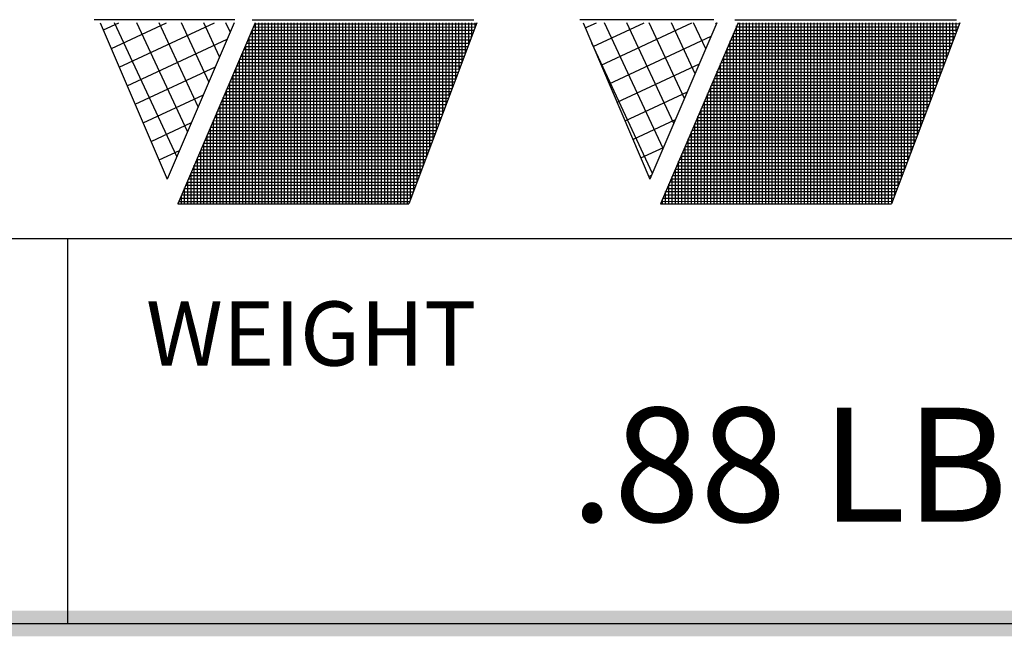
# Model space of a CAD drawing. Extents: x 4.2 to 25.1, y -2.4 to 10.7.
# Drawn here: x 19.6 to 20.9, y -2 to -1.2 of the extents above; entities that cross this region are included whole.
import ezdxf

# ---------------------------------------------------------------- set-up
doc = ezdxf.new("R2010")
doc.units = 0
doc.header["$LTSCALE"] = 0.5
doc.header["$MEASUREMENT"] = 0
doc.layers.get('0').update_dxf_attribs({"linetype": 'CONTINUOUS'})
doc.layers.add('DIM', color=1, linetype='CONTINUOUS', lineweight=9)
doc.styles.add('Bahwm4$0$STANDARD', font='txt')
doc.styles.add('STD', font='txt')

# ---------------------------------------------------------------- blocks, each defined once
blk = doc.blocks.new('*X8')
at = {"color": 0}
for p, q in [((3.7478, 5.4715), (3.7956, 5.4938)), ((3.7724, 5.414), (3.9434, 5.4938)), ((3.9756, 5.08), (3.7826, 5.4938)), ((3.797, 5.3566), (4.0913, 5.4938)), ((4.0086, 5.1571), (3.8516, 5.4938)), ((4.0416, 5.2341), (3.9205, 5.4938)), ((4.0747, 5.3112), (3.9895, 5.4938)), ((4.1077, 5.3882), (4.0585, 5.4938)), ((4.1407, 5.4653), (4.1274, 5.4938)), ((3.8216, 5.2991), (4.1314, 5.4435)), ((3.8463, 5.2416), (4.0944, 5.3573)), ((3.8709, 5.1841), (4.0575, 5.2711)), ((3.8955, 5.1267), (4.0206, 5.185)), ((3.9202, 5.0692), (3.9836, 5.0988)), ((3.9448, 5.0117), (3.9467, 5.0126))]:
    blk.add_line(p, q, dxfattribs=at)
blk = doc.blocks.new('*X10')
at = {"color": 0}
for p, q in [((5.2401, 5.4778), (5.2744, 5.4938)), ((5.2647, 5.4203), (5.4223, 5.4938)), ((5.2893, 5.3628), (5.5702, 5.4938)), ((5.4812, 5.1047), (5.2998, 5.4938)), ((5.5142, 5.1818), (5.3687, 5.4938)), ((5.5472, 5.2589), (5.4377, 5.4938)), ((5.5803, 5.3359), (5.5067, 5.4938)), ((5.6133, 5.413), (5.5756, 5.4938)), ((5.6463, 5.4901), (5.6446, 5.4938)), ((5.4482, 5.0277), (5.2604, 5.4304)), ((5.314, 5.3053), (5.6304, 5.4529)), ((5.3386, 5.2479), (5.5935, 5.3667)), ((5.3632, 5.1904), (5.5565, 5.2805)), ((5.3879, 5.1329), (5.5196, 5.1943)), ((5.4125, 5.0754), (5.4826, 5.1082)), ((5.4371, 5.018), (5.4457, 5.022))]:
    blk.add_line(p, q, dxfattribs=at)
blk = doc.blocks.new('*X18')
at = {"color": 0}
for p, q in [((4.2169, 5.4907), (4.9037, 5.4909)), ((4.2191, 4.9338), (4.219, 5.4938)), ((4.2291, 4.9338), (4.229, 5.4938)), ((4.2391, 4.9338), (4.239, 5.4938)), ((4.2491, 4.9338), (4.249, 5.4938)), ((4.2591, 4.9338), (4.259, 5.4938)), ((4.2691, 4.9338), (4.269, 5.4938)), ((4.2791, 4.9338), (4.279, 5.4938)), ((4.2891, 4.9338), (4.289, 5.4938)), ((4.2991, 4.9338), (4.299, 5.4938)), ((4.3091, 4.9338), (4.309, 5.4938)), ((4.3191, 4.9338), (4.319, 5.4938)), ((4.3291, 4.9338), (4.329, 5.4938)), ((4.3391, 4.9338), (4.339, 5.4938)), ((4.3491, 4.9338), (4.349, 5.4938)), ((4.3591, 4.9338), (4.359, 5.4938)), ((4.3691, 4.9338), (4.369, 5.4938)), ((4.3791, 4.9338), (4.379, 5.4938)), ((4.3891, 4.9338), (4.389, 5.4938)), ((4.3991, 4.9338), (4.399, 5.4938)), ((4.4091, 4.9338), (4.409, 5.4938)), ((4.4191, 4.9338), (4.419, 5.4938)), ((4.4291, 4.9338), (4.429, 5.4938)), ((4.4391, 4.9338), (4.439, 5.4938)), ((4.4491, 4.9338), (4.449, 5.4938)), ((4.4591, 4.9338), (4.459, 5.4938)), ((4.4691, 4.9338), (4.469, 5.4938)), ((4.4791, 4.9338), (4.479, 5.4938)), ((4.4891, 4.9338), (4.489, 5.4938)), ((4.4991, 4.9338), (4.499, 5.4938)), ((4.5091, 4.9338), (4.509, 5.4938)), ((4.5191, 4.9338), (4.519, 5.4938)), ((4.5291, 4.9338), (4.529, 5.4938)), ((4.5391, 4.9338), (4.539, 5.4938)), ((4.5491, 4.9338), (4.549, 5.4938)), ((4.5591, 4.9338), (4.559, 5.4938)), ((4.5691, 4.9338), (4.569, 5.4938)), ((4.5791, 4.9338), (4.579, 5.4938)), ((4.5891, 4.9338), (4.589, 5.4938)), ((4.5991, 4.9338), (4.599, 5.4938)), ((4.6091, 4.9338), (4.609, 5.4938)), ((4.6191, 4.9338), (4.619, 5.4938)), ((4.6291, 4.9338), (4.629, 5.4938)), ((4.6391, 4.9338), (4.639, 5.4938)), ((4.6491, 4.9338), (4.649, 5.4938)), ((4.6591, 4.9338), (4.659, 5.4938)), ((4.6691, 4.9338), (4.669, 5.4938)), ((4.6791, 4.9338), (4.679, 5.4938)), ((4.6891, 4.9338), (4.689, 5.4938)), ((4.6991, 4.9481), (4.699, 5.4938)), ((4.7091, 4.9747), (4.709, 5.4938)), ((4.7191, 5.0012), (4.719, 5.4938)), ((4.7291, 5.0277), (4.729, 5.4938)), ((4.7391, 5.0542), (4.739, 5.4938)), ((4.7491, 5.0808), (4.749, 5.4938)), ((4.7591, 5.1073), (4.759, 5.4938)), ((4.7691, 5.1338), (4.769, 5.4938)), ((4.7791, 5.1603), (4.779, 5.4938)), ((4.7891, 5.1869), (4.789, 5.4938)), ((4.7991, 5.2134), (4.799, 5.4938)), ((4.8091, 5.2399), (4.809, 5.4938)), ((4.8191, 5.2664), (4.819, 5.4938)), ((4.8291, 5.293), (4.829, 5.4938)), ((4.8391, 5.3195), (4.839, 5.4938)), ((4.8491, 5.346), (4.849, 5.4938)), ((4.8591, 5.3725), (4.859, 5.4938)), ((4.8691, 5.3991), (4.869, 5.4938)), ((4.8791, 5.4256), (4.879, 5.4938)), ((4.889, 5.4521), (4.889, 5.4938)), ((4.899, 5.4786), (4.899, 5.4938)), ((4.204, 5.4607), (4.8923, 5.4609)), ((4.2083, 5.4707), (4.8961, 5.4709)), ((4.2091, 4.9338), (4.209, 5.4724)), ((4.2126, 5.4807), (4.8999, 5.4809)), ((4.1912, 5.4307), (4.881, 5.4309)), ((4.1955, 5.4407), (4.8848, 5.4409)), ((4.1991, 4.9338), (4.199, 5.4491)), ((4.1997, 5.4507), (4.8886, 5.4509)), ((4.1783, 5.4007), (4.8697, 5.4009)), ((4.1791, 4.9338), (4.1791, 5.4025)), ((4.1826, 5.4107), (4.8735, 5.4109)), ((4.1869, 5.4207), (4.8773, 5.4209)), ((4.1891, 4.9338), (4.1891, 5.4258)), ((4.1655, 5.3707), (4.8584, 5.3708)), ((4.1691, 4.9338), (4.1691, 5.3791)), ((4.1697, 5.3807), (4.8622, 5.3808)), ((4.174, 5.3907), (4.866, 5.3908)), ((4.1526, 5.3407), (4.8471, 5.3408)), ((4.1569, 5.3507), (4.8509, 5.3508)), ((4.1591, 4.9338), (4.1591, 5.3558)), ((4.1612, 5.3607), (4.8547, 5.3608)), ((4.1391, 4.9338), (4.1391, 5.3092)), ((4.1397, 5.3107), (4.8358, 5.3108)), ((4.144, 5.3207), (4.8396, 5.3208)), ((4.1483, 5.3307), (4.8434, 5.3308)), ((4.1491, 4.9338), (4.1491, 5.3325)), ((4.1269, 5.2807), (4.8245, 5.2808)), ((4.1291, 4.9338), (4.1291, 5.2858)), ((4.1312, 5.2907), (4.8283, 5.2908)), ((4.1355, 5.3007), (4.832, 5.3008)), ((4.114, 5.2507), (4.8132, 5.2508)), ((4.1183, 5.2607), (4.817, 5.2608)), ((4.1191, 4.9338), (4.1191, 5.2625)), ((4.1226, 5.2707), (4.8207, 5.2708)), ((4.0991, 4.9338), (4.0991, 5.2159)), ((4.1012, 5.2207), (4.8019, 5.2208)), ((4.1054, 5.2307), (4.8057, 5.2308)), ((4.1091, 4.9338), (4.1091, 5.2392)), ((4.1097, 5.2407), (4.8094, 5.2408)), ((4.0883, 5.1907), (4.7906, 5.1908)), ((4.0891, 4.9338), (4.0891, 5.1926)), ((4.0926, 5.2007), (4.7944, 5.2008)), ((4.0969, 5.2107), (4.7981, 5.2108)), ((4.0754, 5.1607), (4.7793, 5.1608)), ((4.0791, 4.9338), (4.0791, 5.1692)), ((4.0797, 5.1707), (4.7831, 5.1708)), ((4.084, 5.1807), (4.7868, 5.1808)), ((4.0626, 5.1307), (4.768, 5.1308)), ((4.0669, 5.1407), (4.7717, 5.1408)), ((4.0691, 4.9338), (4.0691, 5.1459)), ((4.0712, 5.1507), (4.7755, 5.1508)), ((4.0491, 4.9338), (4.0491, 5.0993)), ((4.0497, 5.1007), (4.7567, 5.1008)), ((4.054, 5.1107), (4.7604, 5.1108)), ((4.0583, 5.1207), (4.7642, 5.1208)), ((4.0591, 4.9338), (4.0591, 5.1226)), ((4.0369, 5.0707), (4.7454, 5.0708)), ((4.0391, 4.9338), (4.0391, 5.0759)), ((4.0412, 5.0807), (4.7491, 5.0808)), ((4.0454, 5.0907), (4.7529, 5.0908)), ((4.024, 5.0407), (4.7341, 5.0408)), ((4.0283, 5.0507), (4.7378, 5.0508)), ((4.0291, 4.9338), (4.0291, 5.0526)), ((4.0326, 5.0607), (4.7416, 5.0608)), ((4.0091, 4.9338), (4.0091, 5.006)), ((4.0112, 5.0107), (4.7228, 5.0108)), ((4.0154, 5.0207), (4.7265, 5.0208)), ((4.0191, 4.9338), (4.0191, 5.0293)), ((4.0197, 5.0307), (4.7303, 5.0308)), ((3.994, 4.9707), (4.7077, 4.9708)), ((3.9983, 4.9807), (4.7115, 4.9808)), ((3.9991, 4.9338), (3.9991, 4.9826)), ((4.0026, 4.9907), (4.7152, 4.9908)), ((4.0069, 5.0007), (4.719, 5.0008)), ((3.9812, 4.9407), (4.6964, 4.9408)), ((3.9854, 4.9507), (4.7001, 4.9508)), ((3.9891, 4.9338), (3.9891, 4.9593)), ((3.9897, 4.9607), (4.7039, 4.9608)), ((3.9791, 4.9338), (3.9791, 4.936))]:
    blk.add_line(p, q, dxfattribs=at)
blk = doc.blocks.new('*X20')
at = {"color": 0}
for p, q in [((5.712, 5.491), (6.3988, 5.4911)), ((5.7191, 4.9338), (5.719, 5.4938)), ((5.7291, 4.9338), (5.729, 5.4938)), ((5.7391, 4.9338), (5.739, 5.4938)), ((5.7491, 4.9338), (5.749, 5.4938)), ((5.7591, 4.9338), (5.759, 5.4938)), ((5.7691, 4.9338), (5.769, 5.4938)), ((5.7791, 4.9338), (5.779, 5.4938)), ((5.7891, 4.9338), (5.789, 5.4938)), ((5.7991, 4.9338), (5.799, 5.4938)), ((5.8091, 4.9338), (5.809, 5.4938)), ((5.8191, 4.9338), (5.819, 5.4938)), ((5.8291, 4.9338), (5.829, 5.4938)), ((5.8391, 4.9338), (5.839, 5.4938)), ((5.8491, 4.9338), (5.849, 5.4938)), ((5.8591, 4.9338), (5.859, 5.4938)), ((5.8691, 4.9338), (5.869, 5.4938)), ((5.8791, 4.9338), (5.879, 5.4938)), ((5.8891, 4.9338), (5.889, 5.4938)), ((5.8991, 4.9338), (5.899, 5.4938)), ((5.9091, 4.9338), (5.909, 5.4938)), ((5.9191, 4.9338), (5.919, 5.4938)), ((5.9291, 4.9338), (5.929, 5.4938)), ((5.9391, 4.9338), (5.939, 5.4938)), ((5.9491, 4.9338), (5.949, 5.4938)), ((5.9591, 4.9338), (5.959, 5.4938)), ((5.9691, 4.9338), (5.969, 5.4938)), ((5.9791, 4.9338), (5.979, 5.4938)), ((5.9891, 4.9338), (5.989, 5.4938)), ((5.9991, 4.9338), (5.999, 5.4938)), ((6.0091, 4.9338), (6.009, 5.4938)), ((6.0191, 4.9338), (6.019, 5.4938)), ((6.0291, 4.9338), (6.029, 5.4938)), ((6.0391, 4.9338), (6.039, 5.4938)), ((6.0491, 4.9338), (6.049, 5.4938)), ((6.0591, 4.9338), (6.059, 5.4938)), ((6.0691, 4.9338), (6.069, 5.4938)), ((6.0791, 4.9338), (6.079, 5.4938)), ((6.0891, 4.9338), (6.089, 5.4938)), ((6.0991, 4.9338), (6.099, 5.4938)), ((6.1091, 4.9338), (6.109, 5.4938)), ((6.1191, 4.9338), (6.119, 5.4938)), ((6.1291, 4.9338), (6.129, 5.4938)), ((6.1391, 4.9338), (6.139, 5.4938)), ((6.1491, 4.9338), (6.149, 5.4938)), ((6.1591, 4.9338), (6.159, 5.4938)), ((6.1691, 4.9338), (6.169, 5.4938)), ((6.1791, 4.9338), (6.179, 5.4938)), ((6.1891, 4.9349), (6.189, 5.4938)), ((6.1991, 4.9614), (6.199, 5.4938)), ((6.2091, 4.9879), (6.209, 5.4938)), ((6.2191, 5.0145), (6.219, 5.4938)), ((6.2291, 5.041), (6.229, 5.4938)), ((6.2391, 5.0675), (6.239, 5.4938)), ((6.2491, 5.094), (6.249, 5.4938)), ((6.2591, 5.1206), (6.259, 5.4938)), ((6.2691, 5.1471), (6.269, 5.4938)), ((6.2791, 5.1736), (6.279, 5.4938)), ((6.2891, 5.2001), (6.289, 5.4938)), ((6.2991, 5.2266), (6.299, 5.4938)), ((6.3091, 5.2532), (6.309, 5.4938)), ((6.3191, 5.2797), (6.319, 5.4938)), ((6.3291, 5.3062), (6.329, 5.4938)), ((6.3391, 5.3327), (6.339, 5.4938)), ((6.3491, 5.3593), (6.349, 5.4938)), ((6.3591, 5.3858), (6.359, 5.4938)), ((6.3691, 5.4123), (6.369, 5.4938)), ((6.3791, 5.4388), (6.379, 5.4938)), ((6.389, 5.4654), (6.389, 5.4938)), ((6.399, 5.4919), (6.399, 5.4938)), ((5.6991, 4.9338), (5.699, 5.4608)), ((5.6991, 5.461), (6.3874, 5.4611)), ((5.7034, 5.471), (6.3912, 5.4711)), ((5.7077, 5.481), (6.395, 5.4811)), ((5.7091, 4.9338), (5.709, 5.4841)), ((5.6863, 5.431), (6.3761, 5.4311)), ((5.6891, 4.9338), (5.6891, 5.4375)), ((5.6906, 5.441), (6.3799, 5.4411)), ((5.6949, 5.451), (6.3837, 5.4511)), ((5.6734, 5.401), (6.3648, 5.4011)), ((5.6777, 5.411), (6.3686, 5.4111)), ((5.6791, 4.9338), (5.6791, 5.4141)), ((5.682, 5.421), (6.3724, 5.4211)), ((5.6591, 4.9338), (5.6591, 5.3675)), ((5.6606, 5.371), (6.3535, 5.3711)), ((5.6649, 5.381), (6.3573, 5.3811)), ((5.6691, 5.391), (6.3611, 5.3911)), ((5.6691, 4.9338), (5.6691, 5.3908)), ((5.6477, 5.341), (6.3422, 5.3411)), ((5.6491, 4.9338), (5.6491, 5.3442)), ((5.652, 5.351), (6.346, 5.3511)), ((5.6563, 5.361), (6.3498, 5.3611)), ((5.6348, 5.311), (6.3309, 5.3111)), ((5.6391, 5.321), (6.3347, 5.3211)), ((5.6391, 4.9338), (5.6391, 5.3208)), ((5.6434, 5.331), (6.3385, 5.3311)), ((5.622, 5.281), (6.3196, 5.2811)), ((5.6263, 5.291), (6.3234, 5.2911)), ((5.6291, 4.9338), (5.6291, 5.2975)), ((5.6306, 5.301), (6.3271, 5.3011)), ((5.6091, 5.251), (6.3083, 5.2511)), ((5.6091, 4.9338), (5.6091, 5.2509)), ((5.6134, 5.261), (6.3121, 5.2611)), ((5.6177, 5.271), (6.3158, 5.2711)), ((5.6191, 4.9338), (5.6191, 5.2742)), ((5.5963, 5.221), (6.297, 5.2211)), ((5.5991, 4.9338), (5.5991, 5.2275)), ((5.6006, 5.231), (6.3008, 5.2311)), ((5.6048, 5.241), (6.3045, 5.2411)), ((5.5834, 5.191), (6.2857, 5.1911)), ((5.5877, 5.201), (6.2895, 5.2011)), ((5.5891, 4.9338), (5.5891, 5.2042)), ((5.592, 5.211), (6.2932, 5.2111)), ((5.5691, 4.9338), (5.5691, 5.1576)), ((5.5706, 5.161), (6.2744, 5.1611)), ((5.5748, 5.171), (6.2782, 5.1711)), ((5.5791, 5.181), (6.2819, 5.1811)), ((5.5791, 4.9338), (5.5791, 5.1809)), ((5.5577, 5.131), (6.2631, 5.1311)), ((5.5591, 4.9338), (5.5591, 5.1342)), ((5.562, 5.141), (6.2668, 5.1411)), ((5.5663, 5.151), (6.2706, 5.1511)), ((5.5448, 5.101), (6.2518, 5.1011)), ((5.5491, 5.111), (6.2555, 5.1111)), ((5.5491, 4.9338), (5.5491, 5.1109)), ((5.5534, 5.121), (6.2593, 5.1211)), ((5.5291, 4.9338), (5.5291, 5.0643)), ((5.532, 5.071), (6.2405, 5.0711)), ((5.5363, 5.081), (6.2442, 5.0811)), ((5.5391, 4.9338), (5.5391, 5.0876)), ((5.5406, 5.091), (6.248, 5.0911)), ((5.5191, 5.041), (6.2292, 5.0411)), ((5.5191, 4.9338), (5.5191, 5.0409)), ((5.5234, 5.051), (6.2329, 5.0511)), ((5.5277, 5.061), (6.2367, 5.0611)), ((5.5063, 5.011), (6.2179, 5.0111)), ((5.5091, 4.9338), (5.5091, 5.0176)), ((5.5106, 5.021), (6.2216, 5.0211)), ((5.5148, 5.031), (6.2254, 5.0311)), ((5.4891, 4.971), (6.2028, 4.9711)), ((5.4891, 4.9338), (5.4891, 4.971)), ((5.4934, 4.981), (6.2065, 4.9811)), ((5.4977, 4.991), (6.2103, 4.9911)), ((5.4991, 4.9338), (5.4991, 4.9943)), ((5.502, 5.001), (6.2141, 5.0011)), ((5.4763, 4.941), (6.1915, 4.9411)), ((5.4791, 4.9338), (5.4791, 4.9477)), ((5.4806, 4.951), (6.1952, 4.9511)), ((5.4848, 4.961), (6.199, 4.9611))]:
    blk.add_line(p, q, dxfattribs=at)
blk = doc.blocks.new('Bahwm4')
for p, q in [((7.37385, 1.4907), (7.23677, 1.4907)), ((7.37043, 1.4907), (7.23992, 1.4907)), ((7.24289, 1.48773), (7.30815, 1.33547)), ((7.3734, 1.48773), (7.30815, 1.33547)), ((7.39394, 1.48773), (7.31842, 1.31151)), ((7.39097, 1.4907), (7.60702, 1.4907)), ((7.60999, 1.48773), (7.54358, 1.31151)), ((7.84088, 1.4907), (7.71037, 1.4907)), ((7.71335, 1.48773), (7.7786, 1.33547)), ((7.84385, 1.48773), (7.7786, 1.33547)), ((7.86439, 1.48773), (7.78887, 1.31151)), ((7.86142, 1.4907), (8.07747, 1.4907)), ((8.08044, 1.48773), (8.01404, 1.31151)), ((7.31842, 1.31151), (7.54358, 1.31151)), ((7.78887, 1.31151), (8.01404, 1.31151))]:
    blk.add_line(p, q)
at = {"color": 7}
for p, q in [((6.83582, 1.27749), (11.08582, 1.27749)), ((7.21082, 1.27749), (7.21082, 0.90249)), ((4.83582, 0.90249), (11.08582, 0.90249))]:
    blk.add_line(p, q, dxfattribs=at)
blk.add_trace([(11.09832, 0.88999), (11.07332, 0.91499), (0.57332, 0.88999), (0.59832, 0.91499)], dxfattribs=at)
at = {"xscale": 0.3146834454631564, "yscale": 0.3146834454631564, "zscale": 0.3146834454631564}
for name in ['*X8', '*X18', '*X10', '*X20']:
    blk.add_blockref(name, (6.06654, -0.24108), dxfattribs=at)
at = {"style": 'Bahwm4$0$STANDARD'}
blk.add_text('WEIGHT', height=0.0625, dxfattribs=at).set_placement((7.28743, 1.1537))

msp = doc.modelspace()

# ---------------------------------------------------------------- block references
at = {"xscale": 1.35, "yscale": 1.35, "zscale": 1.35}
msp.add_blockref('Bahwm4', (9.9364, -3.2122), dxfattribs=at)

# ---------------------------------------------------------------- texts
at = {"layer": 'DIM', "color": 7, "style": 'STD'}
msp.add_text('.88 LBS', height=0.15, dxfattribs=at).set_placement((20.3329, -1.86))

doc.saveas('drawing.dxf')
